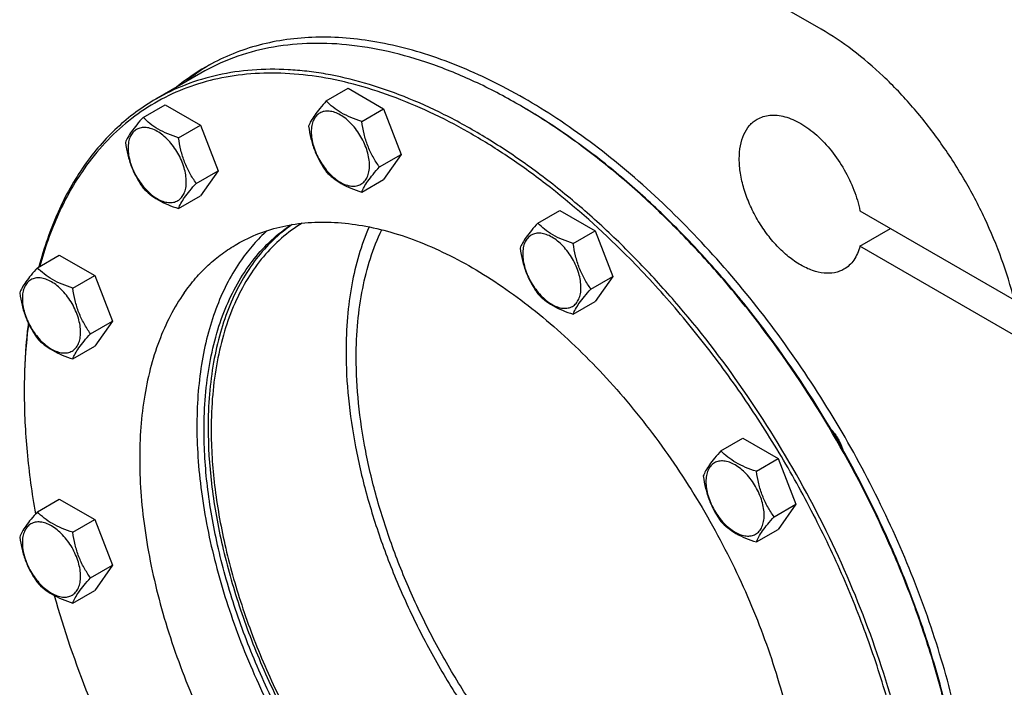
# Model space of a CAD drawing. Units: millimetres. Extents: x 0 to 7368, y -5 to 5211.
# Drawn here: x 5550 to 5891, y 1899 to 2130 of the extents above; entities that cross this region are included whole.
import ezdxf

# ---------------------------------------------------------------- set-up
doc = ezdxf.new("R2010")
doc.units = ezdxf.units.MM
doc.header["$LTSCALE"] = 405.263158
doc.layers.get('0').update_dxf_attribs({"linetype": 'CONTINUOUS'})

msp = doc.modelspace()

# ---------------------------------------------------------------- linework, layer by layer
at = {"color": 7, "linetype": 'Continuous'}
for p, q in [((5827.361, 2126.675), (5688.414, 2206.894)), ((5612.709, 2111.44), (5597.153, 2102.459)), ((5656.134, 2101.797), (5663.719, 2106.176)), ((5663.719, 2106.176), (5675.967, 2099.105)), ((5592.736, 2096.133), (5600.321, 2100.513)), ((5600.321, 2100.513), (5612.569, 2093.442)), ((5723.446, 2100.118), (5723.419, 2100.133)), ((5668.381, 2094.726), (5675.967, 2099.105)), ((5675.967, 2099.105), (5682.09, 2083.322)), ((5604.984, 2089.063), (5612.569, 2093.442)), ((5612.569, 2093.442), (5618.693, 2077.659)), ((5674.505, 2078.943), (5682.09, 2083.322)), ((5682.09, 2083.322), (5675.967, 2074.61)), ((5611.107, 2073.28), (5618.693, 2077.659)), ((5618.693, 2077.659), (5612.569, 2068.947)), ((5668.381, 2070.231), (5675.967, 2074.61)), ((5604.984, 2064.567), (5612.569, 2068.947)), ((5729.339, 2059.533), (5736.925, 2063.912)), ((5736.925, 2063.912), (5749.172, 2056.841)), ((5840.83, 2063.785), (5894.234, 2032.953)), ((5741.587, 2052.462), (5749.172, 2056.841)), ((5749.172, 2056.841), (5755.296, 2041.058)), ((5840.83, 2051.537), (5851.437, 2057.661)), ((5556.133, 2044.06), (5563.719, 2048.439)), ((5563.719, 2048.439), (5575.966, 2041.368)), ((5896.981, 2019.119), (5840.83, 2051.537)), ((5568.381, 2036.989), (5575.966, 2041.368)), ((5575.966, 2041.368), (5582.09, 2025.585)), ((5747.711, 2036.679), (5755.296, 2041.058)), ((5755.296, 2041.058), (5749.172, 2032.346)), ((5741.587, 2027.967), (5749.172, 2032.346)), ((5574.505, 2021.206), (5582.09, 2025.585)), ((5582.09, 2025.585), (5575.966, 2016.873)), ((5568.381, 2012.494), (5575.966, 2016.873)), ((5792.737, 1980.666), (5800.322, 1985.045)), ((5800.322, 1985.045), (5812.57, 1977.974)), ((5804.984, 1973.595), (5812.57, 1977.974)), ((5812.57, 1977.974), (5818.694, 1962.191)), ((5556.133, 1959.529), (5563.719, 1963.909)), ((5563.719, 1963.909), (5575.966, 1956.838)), ((5811.108, 1957.812), (5818.694, 1962.191)), ((5818.694, 1962.191), (5812.57, 1953.479)), ((5568.381, 1952.458), (5575.966, 1956.838)), ((5575.966, 1956.838), (5582.09, 1941.055)), ((5804.984, 1949.1), (5812.57, 1953.479)), ((5574.505, 1936.675), (5582.09, 1941.055)), ((5582.09, 1941.055), (5575.966, 1932.343)), ((5568.381, 1927.963), (5575.966, 1932.343))]:
    msp.add_line(p, q, dxfattribs=at)
for centre, radius, start, end in [((5651.391, 2049.358), 74.105, 120.00648, 129.41664), ((5654.289, 2050.893), 74.225, 121.27555, 129.41048), ((5618.646, 1920.3), 208.128, 59.77441, 59.99917), ((5757.36, 2000.93), 205.772, 179.77275, 180.00053)]:
    msp.add_arc(centre, radius, start, end, dxfattribs=at)
for points, knots in [([(5876.858, 2155.252), (5880.646, 2153.065), (5888.164, 2148.003), (5898.765, 2138.927), (5908.849, 2128.312), (5918.177, 2116.406), (5926.53, 2103.492), (5933.711, 2089.871), (5939.551, 2075.869), (5942.519, 2066.301), (5943.731, 2061.53)], [0, 0, 0, 0, 0.1113065, 0.229965, 0.3545636, 0.4833518, 0.614361, 0.7455129, 0.8747225, 1, 1, 1, 1]), ([(5894.234, 2032.953), (5893.022, 2037.724), (5890.054, 2047.292), (5884.214, 2061.294), (5877.033, 2074.914), (5868.68, 2087.829), (5859.352, 2099.734), (5849.268, 2110.35), (5838.666, 2119.426), (5831.149, 2124.488), (5827.361, 2126.675)], [0, 0, 0, 0, 0.1252775, 0.2544871, 0.385639, 0.5166482, 0.6454364, 0.770035, 0.8886935, 1, 1, 1, 1]), ([(5881.102, 1831.918), (5881.102, 1841.087), (5879.859, 1860.018), (5874.748, 1888.762), (5866.439, 1918.215), (5855.108, 1947.748), (5840.998, 1976.734), (5824.409, 2004.555), (5805.696, 2030.618), (5785.256, 2054.367), (5763.523, 2075.297), (5740.955, 2092.965), (5718.024, 2106.994), (5698.603, 2115.578), (5683.349, 2120.231), (5669.005, 2123.295), (5654.841, 2124.334), (5641.292, 2123.063), (5631.751, 2121.028), (5622.714, 2117.904), (5617.046, 2115.099), (5614.331, 2113.531)], [0, 0, 0, 0, 0.0623807, 0.128716, 0.1983052, 0.2702782, 0.3436517, 0.4173796, 0.4904003, 0.5616833, 0.6302772, 0.6953617, 0.7563066, 0.8127415, 0.8392659, 0.8646879, 0.9124609, 0.9351047, 0.9571092, 0.9786688, 1, 1, 1, 1]), ([(5722.713, 2100.543), (5717.75, 2103.408), (5707.845, 2108.594), (5692.735, 2114.778), (5677.895, 2119.105), (5663.464, 2121.526), (5649.577, 2122.009), (5636.367, 2120.536), (5623.975, 2117.109), (5616.317, 2113.523), (5612.709, 2111.44)], [0, 0, 0, 0, 0.1486054, 0.2894997, 0.4227227, 0.5486426, 0.6680007, 0.7819385, 0.8919874, 1, 1, 1, 1]), ([(5757.982, 2050.392), (5749.79, 2058.46), (5737.025, 2069.719), (5718.995, 2082.729), (5705.599, 2091.048), (5692.206, 2098.027), (5678.912, 2103.613), (5665.815, 2107.764), (5653.01, 2110.445), (5640.59, 2111.633), (5628.648, 2111.311), (5617.275, 2109.476), (5606.564, 2106.134), (5596.604, 2101.307), (5587.481, 2095.034), (5579.272, 2087.372), (5574.531, 2081.483), (5572.335, 2078.359)], [0, 0, 0, 0, 0.1609369, 0.2374708, 0.3110307, 0.3814512, 0.4486448, 0.5126144, 0.5734679, 0.631431, 0.6868578, 0.7402338, 0.7921664, 0.8433591, 0.894568, 0.9465483, 1, 1, 1, 1]), ([(5841.875, 1744.338), (5844.257, 1747.726), (5848.651, 1755.016), (5853.941, 1766.978), (5858.035, 1780.099), (5860.904, 1794.272), (5862.529, 1809.384), (5862.9, 1825.315), (5862.016, 1841.938), (5859.885, 1859.122), (5856.525, 1876.73), (5850.372, 1900.851), (5839.76, 1931.114), (5822.978, 1966.409), (5802.535, 1999.981), (5782.816, 2025.86), (5765.742, 2044.772), (5752.568, 2057.771), (5739.028, 2069.597), (5725.23, 2080.154), (5711.283, 2089.358), (5697.299, 2097.134), (5683.387, 2103.421), (5669.658, 2108.165), (5658.313, 2110.833), (5649.451, 2112.128), (5640.958, 2112.858), (5630.62, 2112.787), (5618.674, 2111.059), (5607.436, 2107.697), (5600.459, 2104.367), (5597.153, 2102.459)], [0, 0, 0, 0, 0.023862, 0.0488697, 0.0751811, 0.102893, 0.1320461, 0.1626324, 0.1946016, 0.2278676, 0.2623145, 0.2978016, 0.3712078, 0.4466587, 0.5225554, 0.5972693, 0.6337068, 0.6692806, 0.7038282, 0.7372066, 0.7692976, 0.8000121, 0.8292964, 0.8571382, 0.8835737, 0.8962956, 0.9087053, 0.9326631, 0.9556734, 0.9780115, 1, 1, 1, 1]), ([(5597.153, 2102.459), (5594.751, 2101.072), (5590.081, 2098.009), (5583.596, 2092.621), (5577.648, 2086.457), (5574.104, 2081.91), (5572.43, 2079.529)], [0, 0, 0, 0, 0.2449322, 0.4919421, 0.7430211, 1, 1, 1, 1]), ([(5656.134, 2101.797), (5655.382, 2100.96), (5653.993, 2099.368), (5652.194, 2097.064), (5650.871, 2095.006), (5650.244, 2093.687), (5650.01, 2093.085)], [0, 0, 0, 0, 0.315401, 0.592108, 0.8188793, 1, 1, 1, 1]), ([(5668.381, 2094.726), (5667.124, 2095.127), (5664.706, 2095.983), (5661.352, 2097.588), (5658.486, 2099.529), (5656.865, 2101.032), (5656.134, 2101.797)], [0, 0, 0, 0, 0.276819, 0.5376908, 0.7779911, 1, 1, 1, 1]), ([(5878.273, 1831.92), (5878.273, 1837.91), (5877.741, 1850.165), (5875.484, 1868.797), (5871.772, 1887.93), (5866.64, 1907.381), (5860.138, 1926.965), (5849.67, 1953.136), (5833.611, 1984.944), (5814.095, 2014.755), (5796.663, 2036.906), (5782.954, 2052.329), (5768.676, 2066.499), (5753.962, 2079.28), (5738.955, 2090.551), (5728.608, 2097.139), (5723.42, 2100.135)], [0, 0, 0, 0, 0.0558447, 0.1141921, 0.1748025, 0.2373795, 0.3015818, 0.3670326, 0.5, 0.6329675, 0.6984182, 0.7626205, 0.8251975, 0.8858079, 0.9441553, 1, 1, 1, 1]), ([(5878.272, 1831.918), (5878.248, 1837.913), (5877.673, 1850.171), (5875.365, 1868.8), (5871.612, 1887.92), (5866.452, 1907.351), (5859.932, 1926.909), (5849.456, 1953.042), (5833.409, 1984.804), (5813.928, 2014.585), (5796.537, 2036.726), (5782.86, 2052.154), (5768.614, 2066.341), (5753.932, 2079.154), (5738.954, 2090.47), (5728.626, 2097.099), (5723.446, 2100.118)], [0, 0, 0, 0, 0.0559152, 0.1143081, 0.1749397, 0.2375159, 0.3016985, 0.3671148, 0.4999889, 0.6328646, 0.6982828, 0.7624679, 0.8250474, 0.8856829, 0.9440801, 1, 1, 1, 1]), ([(5592.736, 2096.133), (5591.984, 2095.297), (5590.596, 2093.705), (5588.796, 2091.4), (5587.473, 2089.342), (5586.846, 2088.024), (5586.612, 2087.421)], [0, 0, 0, 0, 0.315401, 0.592108, 0.8188793, 1, 1, 1, 1]), ([(5604.984, 2089.063), (5603.727, 2089.463), (5601.308, 2090.319), (5597.954, 2091.924), (5595.089, 2093.865), (5593.467, 2095.369), (5592.736, 2096.133)], [0, 0, 0, 0, 0.276819, 0.5376908, 0.7779911, 1, 1, 1, 1]), ([(5671.08, 2079.473), (5671.08, 2080.269), (5670.935, 2081.927), (5670.353, 2084.427), (5669.421, 2086.96), (5668.174, 2089.43), (5666.659, 2091.745), (5664.931, 2093.818), (5663.056, 2095.572), (5661.101, 2096.943), (5659.135, 2097.878), (5657.223, 2098.34), (5655.428, 2098.294), (5653.831, 2097.715), (5652.53, 2096.621), (5651.593, 2095.089), (5651.037, 2093.203), (5650.928, 2091.83), (5650.928, 2091.108)], [0, 0, 0, 0, 0.0665867, 0.138433, 0.214058, 0.2916513, 0.3692445, 0.4448693, 0.5167151, 0.5833013, 0.6436803, 0.6976944, 0.746277, 0.7916498, 0.8370228, 0.8856058, 0.9396204, 1, 1, 1, 1]), ([(5805.29, 2095.5), (5805.95, 2095.881), (5807.386, 2096.502), (5809.745, 2096.944), (5812.276, 2096.903), (5814.934, 2096.386), (5817.674, 2095.409), (5820.454, 2093.989), (5823.228, 2092.153), (5826.933, 2089.129), (5831.229, 2084.511), (5835.56, 2078.101), (5838.887, 2071.129), (5840.347, 2066.222), (5840.83, 2063.785)], [0, 0, 0, 0, 0.0428992, 0.0872238, 0.1341791, 0.1846191, 0.2390209, 0.2975215, 0.3599767, 0.42602, 0.566463, 0.7133492, 0.8600597, 1, 1, 1, 1]), ([(5607.683, 2073.809), (5607.683, 2074.606), (5607.537, 2076.263), (5606.955, 2078.764), (5606.024, 2081.297), (5604.777, 2083.767), (5603.261, 2086.081), (5601.534, 2088.155), (5599.658, 2089.909), (5597.703, 2091.279), (5595.737, 2092.215), (5593.825, 2092.676), (5592.031, 2092.631), (5590.433, 2092.051), (5589.132, 2090.957), (5588.196, 2089.426), (5587.639, 2087.54), (5587.53, 2086.166), (5587.53, 2085.444)], [0, 0, 0, 0, 0.0665867, 0.138433, 0.214058, 0.2916513, 0.3692445, 0.4448693, 0.5167151, 0.5833013, 0.6436803, 0.6976944, 0.746277, 0.7916498, 0.8370228, 0.8856058, 0.9396204, 1, 1, 1, 1]), ([(5650.01, 2093.085), (5650.22, 2091.64), (5650.747, 2088.778), (5652.018, 2084.638), (5653.833, 2080.792), (5655.34, 2078.431), (5656.134, 2077.302)], [0, 0, 0, 0, 0.2562208, 0.5096514, 0.7578209, 1, 1, 1, 1]), ([(5674.505, 2078.943), (5673.711, 2080.072), (5672.205, 2082.433), (5670.389, 2086.279), (5669.118, 2090.42), (5668.591, 2093.281), (5668.381, 2094.726)], [0, 0, 0, 0, 0.2421791, 0.4903486, 0.7437792, 1, 1, 1, 1]), ([(5835.29, 2043.539), (5834.798, 2043.255), (5833.754, 2042.766), (5831.46, 2042.131), (5828.249, 2042.045), (5824.225, 2043.019), (5820.086, 2044.988), (5815.97, 2047.873), (5812.022, 2051.566), (5808.386, 2055.931), (5805.195, 2060.804), (5802.57, 2066.004), (5800.608, 2071.336), (5799.384, 2076.602), (5798.943, 2081.608), (5799.307, 2086.178), (5800.476, 2090.149), (5802.156, 2092.888), (5803.853, 2094.556), (5804.798, 2095.216), (5805.29, 2095.5)], [0, 0, 0, 0, 0.0225457, 0.0455164, 0.0940838, 0.1480811, 0.2084414, 0.2750068, 0.3468301, 0.4224312, 0.4999999, 0.5775687, 0.6531697, 0.7249931, 0.7915586, 0.8519188, 0.9059162, 0.9544836, 0.9774543, 1, 1, 1, 1]), ([(5650.928, 2091.108), (5650.928, 2090.311), (5651.074, 2088.654), (5651.655, 2086.153), (5652.587, 2083.62), (5653.834, 2081.15), (5655.349, 2078.835), (5657.077, 2076.762), (5658.952, 2075.008), (5660.907, 2073.638), (5662.873, 2072.702), (5664.785, 2072.241), (5666.58, 2072.286), (5668.178, 2072.866), (5669.478, 2073.959), (5670.415, 2075.491), (5670.971, 2077.377), (5671.08, 2078.75), (5671.08, 2079.473)], [0, 0, 0, 0, 0.0665867, 0.138433, 0.214058, 0.2916513, 0.3692445, 0.4448693, 0.5167151, 0.5833013, 0.6436803, 0.6976944, 0.746277, 0.7916498, 0.8370228, 0.8856058, 0.9396204, 1, 1, 1, 1]), ([(5586.612, 2087.421), (5586.822, 2085.976), (5587.349, 2083.115), (5588.62, 2078.974), (5590.436, 2075.128), (5591.942, 2072.768), (5592.736, 2071.638)], [0, 0, 0, 0, 0.2562208, 0.5096514, 0.7578209, 1, 1, 1, 1]), ([(5611.107, 2073.28), (5610.314, 2074.409), (5608.807, 2076.769), (5606.992, 2080.615), (5605.72, 2084.756), (5605.193, 2087.617), (5604.984, 2089.063)], [0, 0, 0, 0, 0.2421791, 0.4903486, 0.7437792, 1, 1, 1, 1]), ([(5587.53, 2085.444), (5587.53, 2084.648), (5587.676, 2082.99), (5588.258, 2080.49), (5589.189, 2077.957), (5590.436, 2075.487), (5591.952, 2073.172), (5593.679, 2071.099), (5595.555, 2069.345), (5597.509, 2067.974), (5599.475, 2067.039), (5601.387, 2066.577), (5603.182, 2066.623), (5604.78, 2067.202), (5606.08, 2068.296), (5607.017, 2069.828), (5607.574, 2071.714), (5607.683, 2073.087), (5607.683, 2073.809)], [0, 0, 0, 0, 0.0665867, 0.138433, 0.214058, 0.2916513, 0.3692445, 0.4448693, 0.5167151, 0.5833013, 0.6436803, 0.6976944, 0.746277, 0.7916498, 0.8370228, 0.8856058, 0.9396204, 1, 1, 1, 1]), ([(5572.43, 2079.529), (5568.859, 2074.447), (5562.55, 2063.1), (5558.367, 2050.841), (5556.678, 2044.378)], [0, 0, 0, 0, 0.4818134, 1, 1, 1, 1]), ([(5668.381, 2070.231), (5668.615, 2070.833), (5669.242, 2072.152), (5670.565, 2074.21), (5672.365, 2076.514), (5673.753, 2078.106), (5674.505, 2078.943)], [0, 0, 0, 0, 0.1811207, 0.407892, 0.684599, 1, 1, 1, 1]), ([(5572.335, 2078.359), (5568.888, 2073.454), (5562.773, 2062.539), (5558.651, 2050.754), (5556.968, 2044.546)], [0, 0, 0, 0, 0.4824071, 1, 1, 1, 1]), ([(5656.134, 2077.302), (5656.865, 2076.537), (5658.486, 2075.034), (5661.352, 2073.093), (5664.706, 2071.487), (5667.124, 2070.631), (5668.381, 2070.231)], [0, 0, 0, 0, 0.2220089, 0.4623092, 0.723181, 1, 1, 1, 1]), ([(5604.984, 2064.567), (5605.217, 2065.17), (5605.844, 2066.488), (5607.168, 2068.546), (5608.967, 2070.851), (5610.356, 2072.443), (5611.107, 2073.28)], [0, 0, 0, 0, 0.1811207, 0.407892, 0.684599, 1, 1, 1, 1]), ([(5592.736, 2071.638), (5593.467, 2070.874), (5595.089, 2069.37), (5597.954, 2067.429), (5601.308, 2065.824), (5603.727, 2064.968), (5604.984, 2064.567)], [0, 0, 0, 0, 0.2220089, 0.4623092, 0.723181, 1, 1, 1, 1]), ([(5613.814, 1987.866), (5613.814, 1991.827), (5614.12, 1999.558), (5615.572, 2010.776), (5617.998, 2021.234), (5621.379, 2030.841), (5625.692, 2039.513), (5630.906, 2047.17), (5636.977, 2053.735), (5641.594, 2057.365), (5644.003, 2058.958)], [0, 0, 0, 0, 0.1478152, 0.2883156, 0.4215184, 0.5477218, 0.6675427, 0.7819423, 0.892226, 1, 1, 1, 1]), ([(5644.29, 2059.008), (5641.964, 2057.382), (5637.51, 2053.707), (5631.666, 2047.133), (5626.649, 2039.518), (5622.501, 2030.935), (5619.25, 2021.458), (5616.919, 2011.169), (5615.522, 2000.153), (5615.228, 1992.567), (5615.228, 1988.683)], [0, 0, 0, 0, 0.1077245, 0.2181341, 0.332735, 0.4527435, 0.5790507, 0.7122252, 0.8525386, 1, 1, 1, 1]), ([(5647.736, 2059.474), (5645.238, 2057.944), (5640.441, 2054.42), (5634.117, 2047.939), (5628.682, 2040.306), (5624.183, 2031.603), (5620.655, 2021.914), (5618.123, 2011.33), (5616.607, 1999.949), (5616.289, 1992.096), (5616.289, 1988.07)], [0, 0, 0, 0, 0.1078896, 0.2180278, 0.3321603, 0.4517194, 0.5777671, 0.7109895, 0.8517239, 1, 1, 1, 1]), ([(5625.196, 2052.254), (5627.637, 2053.664), (5632.791, 2056.123), (5641.092, 2058.607), (5649.916, 2059.883), (5659.185, 2059.947), (5668.822, 2058.804), (5678.75, 2056.469), (5688.891, 2052.965), (5699.167, 2048.321), (5709.497, 2042.577), (5719.798, 2035.779), (5729.99, 2027.981), (5739.991, 2019.246), (5749.722, 2009.645), (5762.333, 1995.676), (5776.898, 1976.56), (5791.998, 1951.763), (5804.395, 1925.691), (5813.693, 1899.173), (5818.699, 1877.03), (5820.834, 1859.824), (5821.486, 1847.545), (5821.212, 1835.778), (5820.012, 1824.616), (5817.893, 1814.147), (5814.869, 1804.455), (5810.962, 1795.62), (5807.716, 1790.236), (5805.957, 1787.733)], [0, 0, 0, 0, 0.0219895, 0.0443285, 0.0673399, 0.0912987, 0.1164203, 0.142857, 0.1707, 0.1999856, 0.2307015, 0.2627939, 0.2961738, 0.3307228, 0.3662982, 0.4027374, 0.4774546, 0.5533546, 0.6288089, 0.7022183, 0.7721225, 0.8053899, 0.8373605, 0.8679481, 0.8971026, 0.9248157, 0.9511283, 0.9761371, 1, 1, 1, 1]), ([(5729.339, 2059.533), (5728.587, 2058.696), (5727.199, 2057.104), (5725.4, 2054.799), (5724.076, 2052.741), (5723.449, 2051.423), (5723.216, 2050.821)], [0, 0, 0, 0, 0.315401, 0.592108, 0.8188793, 1, 1, 1, 1]), ([(5741.587, 2052.462), (5740.33, 2052.862), (5737.911, 2053.718), (5734.557, 2055.324), (5731.692, 2057.264), (5730.07, 2058.768), (5729.339, 2059.533)], [0, 0, 0, 0, 0.276819, 0.5376908, 0.7779911, 1, 1, 1, 1]), ([(5635.702, 2056.923), (5634.04, 2055.426), (5630.853, 2052.194), (5628.051, 2048.623), (5626.734, 2046.748)], [0, 0, 0, 0, 0.4939206, 1, 1, 1, 1]), ([(5670.939, 2058.211), (5668.169, 2051.823), (5665.191, 2041.375), (5663.27, 2026.768), (5662.958, 2018.996), (5662.958, 2015.014)], [0, 0, 0, 0, 0.4727945, 0.7296008, 1, 1, 1, 1]), ([(5666.493, 2012.973), (5666.493, 2017.09), (5666.837, 2025.111), (5668.956, 2040.109), (5672.253, 2050.781), (5675.319, 2057.215)], [0, 0, 0, 0, 0.2719305, 0.5292025, 1, 1, 1, 1]), ([(5744.286, 2037.209), (5744.286, 2038.005), (5744.14, 2039.663), (5743.558, 2042.163), (5742.627, 2044.696), (5741.38, 2047.166), (5739.864, 2049.481), (5738.137, 2051.554), (5736.261, 2053.308), (5734.306, 2054.679), (5732.341, 2055.614), (5730.428, 2056.076), (5728.634, 2056.03), (5727.036, 2055.451), (5725.736, 2054.357), (5724.799, 2052.825), (5724.242, 2050.939), (5724.133, 2049.566), (5724.133, 2048.843)], [0, 0, 0, 0, 0.0665867, 0.138433, 0.214058, 0.2916513, 0.3692445, 0.4448693, 0.5167151, 0.5833013, 0.6436803, 0.6976944, 0.746277, 0.7916498, 0.8370228, 0.8856058, 0.9396204, 1, 1, 1, 1]), ([(5606.935, 2035.317), (5608.171, 2037.076), (5610.788, 2040.435), (5615.182, 2044.988), (5619.972, 2048.968), (5623.422, 2051.23), (5625.196, 2052.254)], [0, 0, 0, 0, 0.2569778, 0.5080571, 0.7550674, 1, 1, 1, 1]), ([(5747.711, 2036.679), (5746.917, 2037.808), (5745.41, 2040.169), (5743.595, 2044.014), (5742.323, 2048.155), (5741.797, 2051.017), (5741.587, 2052.462)], [0, 0, 0, 0, 0.2421791, 0.4903486, 0.7437792, 1, 1, 1, 1]), ([(5723.216, 2050.821), (5723.425, 2049.376), (5723.952, 2046.514), (5725.224, 2042.373), (5727.039, 2038.528), (5728.546, 2036.167), (5729.339, 2035.038)], [0, 0, 0, 0, 0.2562208, 0.5096514, 0.7578209, 1, 1, 1, 1]), ([(5724.133, 2048.843), (5724.133, 2048.047), (5724.279, 2046.389), (5724.861, 2043.889), (5725.792, 2041.356), (5727.039, 2038.886), (5728.555, 2036.571), (5730.282, 2034.498), (5732.158, 2032.744), (5734.112, 2031.373), (5736.078, 2030.438), (5737.99, 2029.976), (5739.785, 2030.022), (5741.383, 2030.601), (5742.683, 2031.695), (5743.62, 2033.227), (5744.177, 2035.113), (5744.286, 2036.486), (5744.286, 2037.209)], [0, 0, 0, 0, 0.0665867, 0.138433, 0.214058, 0.2916513, 0.3692445, 0.4448693, 0.5167151, 0.5833013, 0.6436803, 0.6976944, 0.746277, 0.7916498, 0.8370228, 0.8856058, 0.9396204, 1, 1, 1, 1]), ([(5852.475, 1886.726), (5850.53, 1894.212), (5846.026, 1909.231), (5837.651, 1931.449), (5827.658, 1953.421), (5816.172, 1974.877), (5803.334, 1995.552), (5789.301, 2015.192), (5774.248, 2033.554), (5763.493, 2044.965), (5757.982, 2050.392)], [0, 0, 0, 0, 0.1214057, 0.2458656, 0.3724063, 0.5000006, 0.6275948, 0.7541353, 0.8785948, 1, 1, 1, 1]), ([(5840.83, 2051.537), (5840.603, 2050.655), (5840.041, 2048.981), (5838.807, 2046.727), (5837.23, 2044.872), (5835.958, 2043.924), (5835.29, 2043.539)], [0, 0, 0, 0, 0.2736731, 0.5281198, 0.7680113, 1, 1, 1, 1]), ([(5626.734, 2046.748), (5625.05, 2044.353), (5621.934, 2039.219), (5618.138, 2030.817), (5615.151, 2021.622), (5612.99, 2011.705), (5611.67, 2001.138), (5611.199, 1989.998), (5611.577, 1978.365), (5613.241, 1962.042), (5617.485, 1940.963), (5625.652, 1915.57), (5636.741, 1890.391), (5650.431, 1866.16), (5666.324, 1843.577), (5683.956, 1823.302), (5699.929, 1808.584), (5713.159, 1798.527), (5723.025, 1792.021), (5732.919, 1786.481), (5745.729, 1780.585), (5758.639, 1776.525), (5771.33, 1774.706), (5780.298, 1774.478), (5788.874, 1775.36), (5794.356, 1776.704), (5796.987, 1777.559)], [0, 0, 0, 0, 0.023536, 0.0481478, 0.073982, 0.1011317, 0.129641, 0.1595106, 0.190703, 0.223149, 0.2913599, 0.363151, 0.4372442, 0.5122153, 0.5865874, 0.6589195, 0.7278982, 0.7607959, 0.7924739, 0.8228518, 0.8518795, 0.9058054, 0.9308669, 0.9547905, 0.9777569, 1, 1, 1, 1]), ([(5556.133, 2044.06), (5555.382, 2043.223), (5553.993, 2041.631), (5552.194, 2039.327), (5550.871, 2037.269), (5550.243, 2035.95), (5550.01, 2035.348)], [0, 0, 0, 0, 0.315401, 0.592108, 0.8188793, 1, 1, 1, 1]), ([(5568.381, 2036.989), (5567.124, 2037.39), (5564.705, 2038.246), (5561.351, 2039.851), (5558.486, 2041.792), (5556.865, 2043.295), (5556.133, 2044.06)], [0, 0, 0, 0, 0.276819, 0.5376908, 0.7779911, 1, 1, 1, 1]), ([(5571.08, 2021.736), (5571.08, 2022.532), (5570.934, 2024.19), (5570.353, 2026.69), (5569.421, 2029.223), (5568.174, 2031.693), (5566.658, 2034.008), (5564.931, 2036.081), (5563.056, 2037.835), (5561.101, 2039.206), (5559.135, 2040.141), (5557.223, 2040.603), (5555.428, 2040.557), (5553.83, 2039.978), (5552.53, 2038.884), (5551.593, 2037.352), (5551.037, 2035.466), (5550.927, 2034.093), (5550.927, 2033.371)], [0, 0, 0, 0, 0.0665867, 0.138433, 0.214058, 0.2916513, 0.3692445, 0.4448693, 0.5167151, 0.5833013, 0.6436803, 0.6976944, 0.746277, 0.7916498, 0.8370228, 0.8856058, 0.9396204, 1, 1, 1, 1]), ([(5550.01, 2035.348), (5550.22, 2033.903), (5550.746, 2031.042), (5552.018, 2026.901), (5553.833, 2023.055), (5555.34, 2020.694), (5556.133, 2019.565)], [0, 0, 0, 0, 0.2562208, 0.5096514, 0.7578209, 1, 1, 1, 1]), ([(5574.505, 2021.206), (5573.711, 2022.335), (5572.204, 2024.696), (5570.389, 2028.542), (5569.118, 2032.683), (5568.591, 2035.544), (5568.381, 2036.989)], [0, 0, 0, 0, 0.2421791, 0.4903486, 0.7437792, 1, 1, 1, 1]), ([(5606.935, 2035.317), (5605.175, 2032.814), (5601.93, 2027.43), (5598.022, 2018.594), (5594.999, 2008.903), (5592.88, 1998.434), (5591.679, 1987.272), (5591.405, 1975.505), (5592.058, 1963.225), (5594.192, 1946.02), (5599.198, 1923.877), (5608.496, 1897.359), (5620.893, 1871.287), (5635.993, 1846.49), (5650.558, 1827.374), (5663.17, 1813.405), (5672.9, 1803.804), (5682.901, 1795.069), (5693.093, 1787.271), (5703.395, 1780.473), (5713.724, 1774.729), (5724, 1770.085), (5734.141, 1766.581), (5744.07, 1764.246), (5753.706, 1763.103), (5762.975, 1763.167), (5771.799, 1764.443), (5780.1, 1766.927), (5785.254, 1769.386), (5787.695, 1770.796)], [0, 0, 0, 0, 0.0238629, 0.0488717, 0.0751843, 0.1028974, 0.1320519, 0.1626395, 0.1946101, 0.2278775, 0.2977817, 0.3711911, 0.4466454, 0.5225454, 0.5972626, 0.6337018, 0.6692772, 0.7038262, 0.7372061, 0.7692985, 0.8000144, 0.8293, 0.857143, 0.8835797, 0.9087013, 0.9326601, 0.9556715, 0.9780105, 1, 1, 1, 1]), ([(5729.339, 2035.038), (5730.07, 2034.273), (5731.692, 2032.769), (5734.557, 2030.829), (5737.911, 2029.223), (5740.33, 2028.367), (5741.587, 2027.967)], [0, 0, 0, 0, 0.2220089, 0.4623092, 0.723181, 1, 1, 1, 1]), ([(5741.587, 2027.967), (5741.82, 2028.569), (5742.448, 2029.887), (5743.771, 2031.946), (5745.57, 2034.25), (5746.959, 2035.842), (5747.711, 2036.679)], [0, 0, 0, 0, 0.1811207, 0.407892, 0.684599, 1, 1, 1, 1]), ([(5550.927, 2033.371), (5550.927, 2032.574), (5551.073, 2030.917), (5551.655, 2028.416), (5552.587, 2025.883), (5553.834, 2023.413), (5555.349, 2021.099), (5557.077, 2019.025), (5558.952, 2017.271), (5560.907, 2015.901), (5562.873, 2014.965), (5564.785, 2014.504), (5566.58, 2014.549), (5568.177, 2015.129), (5569.478, 2016.223), (5570.415, 2017.754), (5570.971, 2019.64), (5571.08, 2021.014), (5571.08, 2021.736)], [0, 0, 0, 0, 0.0665867, 0.138433, 0.214058, 0.2916513, 0.3692445, 0.4448693, 0.5167151, 0.5833013, 0.6436803, 0.6976944, 0.746277, 0.7916498, 0.8370228, 0.8856058, 0.9396204, 1, 1, 1, 1]), ([(5552.98, 2024.912), (5552.746, 2023.043), (5551.915, 2015.348), (5551.589, 2007.6), (5551.589, 2001.745)], [0, 0, 0, 0, 0.2433852, 1, 1, 1, 1]), ([(5553.068, 2024.731), (5552.828, 2022.877), (5551.97, 2015.244), (5551.613, 2007.557), (5551.59, 2001.746)], [0, 0, 0, 0, 0.2433677, 1, 1, 1, 1]), ([(5568.381, 2012.494), (5568.615, 2013.096), (5569.242, 2014.415), (5570.565, 2016.473), (5572.364, 2018.777), (5573.753, 2020.369), (5574.505, 2021.206)], [0, 0, 0, 0, 0.1811207, 0.407892, 0.684599, 1, 1, 1, 1]), ([(5556.133, 2019.565), (5556.865, 2018.8), (5558.486, 2017.297), (5561.351, 2015.356), (5564.705, 2013.751), (5567.124, 2012.895), (5568.381, 2012.494)], [0, 0, 0, 0, 0.2220089, 0.4623092, 0.723181, 1, 1, 1, 1]), ([(5662.958, 2015.014), (5662.958, 2009.632), (5663.557, 1998.571), (5666.061, 1981.753), (5670.158, 1964.479), (5675.788, 1947.006), (5682.867, 1929.588), (5691.292, 1912.48), (5700.939, 1895.936), (5711.666, 1880.197), (5723.315, 1865.496), (5735.715, 1852.048), (5748.685, 1840.051), (5762.034, 1829.681), (5775.579, 1821.086), (5792.995, 1812.477), (5806.736, 1808.465), (5815.726, 1807.431)], [0, 0, 0, 0, 0.0585884, 0.1203512, 0.1848679, 0.2516159, 0.3199968, 0.3893604, 0.4590265, 0.5283059, 0.5965209, 0.6630263, 0.727232, 0.7886261, 0.8468028, 0.9014928, 1, 1, 1, 1]), ([(5817.054, 1811.723), (5808.327, 1812.413), (5794.9, 1815.928), (5777.851, 1823.917), (5764.545, 1832.044), (5751.404, 1841.958), (5738.611, 1853.514), (5726.361, 1866.538), (5714.835, 1880.833), (5704.209, 1896.185), (5694.643, 1912.36), (5686.281, 1929.115), (5679.249, 1946.197), (5673.654, 1963.348), (5669.58, 1980.309), (5667.09, 1996.826), (5666.493, 2007.689), (5666.493, 2012.973)], [0, 0, 0, 0, 0.0974512, 0.1516816, 0.2094899, 0.2706262, 0.3346917, 0.4011729, 0.4694699, 0.5389231, 0.6088362, 0.6784987, 0.7472078, 0.8142906, 0.8791272, 0.9411757, 1, 1, 1, 1]), ([(5551.589, 2000.928), (5551.589, 1994.045), (5552.292, 1979.926), (5554.222, 1965.927), (5555.487, 1958.808)], [0, 0, 0, 0, 0.4876856, 1, 1, 1, 1]), ([(5802.892, 1783.725), (5800.896, 1782.73), (5796.743, 1780.976), (5790.173, 1779.114), (5783.268, 1778.015), (5773.492, 1777.564), (5760.543, 1779.038), (5744.661, 1783.793), (5728.441, 1791.435), (5712.205, 1801.798), (5696.273, 1814.664), (5680.968, 1829.77), (5666.603, 1846.805), (5653.473, 1865.417), (5641.851, 1885.22), (5631.976, 1905.805), (5624.054, 1926.746), (5618.249, 1947.611), (5614.68, 1967.967), (5613.814, 1981.372), (5613.814, 1987.866)], [0, 0, 0, 0, 0.0213083, 0.0429412, 0.0650989, 0.0879576, 0.1362753, 0.1887541, 0.245705, 0.3070385, 0.3723525, 0.4410084, 0.5121946, 0.5849814, 0.6583687, 0.7313307, 0.8028598, 0.8720108, 0.9379483, 1, 1, 1, 1]), ([(5615.228, 1988.683), (5615.228, 1982.231), (5616.083, 1968.917), (5619.607, 1948.696), (5625.34, 1927.968), (5633.166, 1907.157), (5642.925, 1886.686), (5654.416, 1866.974), (5667.406, 1848.423), (5681.629, 1831.413), (5696.794, 1816.291), (5712.597, 1803.364), (5728.719, 1792.895), (5744.848, 1785.098), (5760.666, 1780.14), (5773.589, 1778.454), (5783.371, 1778.714), (5790.29, 1779.662), (5796.885, 1781.366), (5801.067, 1783.009), (5803.079, 1783.949)], [0, 0, 0, 0, 0.0619108, 0.1276784, 0.1966422, 0.267981, 0.3407657, 0.4140045, 0.4866866, 0.5578248, 0.6264985, 0.6919006, 0.7533899, 0.810552, 0.8632735, 0.9118259, 0.9347813, 0.9570124, 0.9786875, 1, 1, 1, 1]), ([(5616.289, 1988.07), (5616.289, 1981.579), (5617.163, 1968.177), (5620.76, 1947.828), (5626.609, 1926.974), (5634.587, 1906.055), (5644.527, 1885.51), (5656.218, 1865.771), (5669.415, 1847.254), (5683.839, 1830.349), (5699.189, 1815.411), (5715.146, 1802.753), (5731.38, 1792.64), (5747.568, 1785.285), (5763.385, 1780.856), (5776.242, 1779.691), (5785.912, 1780.401), (5792.73, 1781.697), (5799.201, 1783.761), (5803.273, 1785.649), (5805.226, 1786.711)], [0, 0, 0, 0, 0.062244, 0.1284137, 0.1978204, 0.2696087, 0.3428116, 0.4163993, 0.4893252, 0.5605718, 0.6291966, 0.6943828, 0.7554963, 0.8121525, 0.8642977, 0.9122993, 0.9350317, 0.9570975, 0.9786837, 1, 1, 1, 1]), ([(5830.839, 1988.094), (5831.774, 1987.082), (5833.408, 1984.832), (5834.541, 1982.292), (5834.949, 1980.976)], [0, 0, 0, 0, 0.4999837, 1, 1, 1, 1]), ([(5792.737, 1980.666), (5791.985, 1979.829), (5790.596, 1978.237), (5788.797, 1975.932), (5787.474, 1973.874), (5786.847, 1972.556), (5786.613, 1971.953)], [0, 0, 0, 0, 0.315401, 0.592108, 0.8188793, 1, 1, 1, 1]), ([(5804.984, 1973.595), (5803.727, 1973.995), (5801.309, 1974.851), (5797.955, 1976.456), (5795.09, 1978.397), (5793.468, 1979.901), (5792.737, 1980.666)], [0, 0, 0, 0, 0.276819, 0.5376908, 0.7779911, 1, 1, 1, 1]), ([(5807.684, 1958.341), (5807.684, 1959.138), (5807.538, 1960.795), (5806.956, 1963.296), (5806.024, 1965.829), (5804.777, 1968.299), (5803.262, 1970.614), (5801.534, 1972.687), (5799.659, 1974.441), (5797.704, 1975.811), (5795.738, 1976.747), (5793.826, 1977.208), (5792.031, 1977.163), (5790.434, 1976.583), (5789.133, 1975.49), (5788.196, 1973.958), (5787.64, 1972.072), (5787.531, 1970.699), (5787.531, 1969.976)], [0, 0, 0, 0, 0.0665867, 0.138433, 0.214058, 0.2916513, 0.3692445, 0.4448693, 0.5167151, 0.5833013, 0.6436803, 0.6976944, 0.746277, 0.7916498, 0.8370228, 0.8856058, 0.9396204, 1, 1, 1, 1]), ([(5811.108, 1957.812), (5810.315, 1958.941), (5808.808, 1961.302), (5806.993, 1965.147), (5805.721, 1969.288), (5805.194, 1972.15), (5804.984, 1973.595)], [0, 0, 0, 0, 0.2421791, 0.4903486, 0.7437792, 1, 1, 1, 1]), ([(5786.613, 1971.953), (5786.823, 1970.508), (5787.35, 1967.647), (5788.621, 1963.506), (5790.437, 1959.66), (5791.943, 1957.3), (5792.737, 1956.17)], [0, 0, 0, 0, 0.2562208, 0.5096514, 0.7578209, 1, 1, 1, 1]), ([(5787.531, 1969.976), (5787.531, 1969.18), (5787.677, 1967.522), (5788.258, 1965.022), (5789.19, 1962.489), (5790.437, 1960.019), (5791.953, 1957.704), (5793.68, 1955.631), (5795.555, 1953.877), (5797.51, 1952.506), (5799.476, 1951.571), (5801.388, 1951.109), (5803.183, 1951.155), (5804.781, 1951.734), (5806.081, 1952.828), (5807.018, 1954.36), (5807.574, 1956.246), (5807.684, 1957.619), (5807.684, 1958.341)], [0, 0, 0, 0, 0.0665867, 0.138433, 0.214058, 0.2916513, 0.3692445, 0.4448693, 0.5167151, 0.5833013, 0.6436803, 0.6976944, 0.746277, 0.7916498, 0.8370228, 0.8856058, 0.9396204, 1, 1, 1, 1]), ([(5556.133, 1959.529), (5555.382, 1958.692), (5553.993, 1957.1), (5552.194, 1954.796), (5550.871, 1952.738), (5550.243, 1951.42), (5550.01, 1950.817)], [0, 0, 0, 0, 0.315401, 0.592108, 0.8188793, 1, 1, 1, 1]), ([(5568.381, 1952.458), (5567.124, 1952.859), (5564.705, 1953.715), (5561.351, 1955.32), (5558.486, 1957.261), (5556.865, 1958.765), (5556.133, 1959.529)], [0, 0, 0, 0, 0.276819, 0.5376908, 0.7779911, 1, 1, 1, 1]), ([(5804.984, 1949.1), (5805.218, 1949.702), (5805.845, 1951.02), (5807.169, 1953.078), (5808.968, 1955.383), (5810.356, 1956.975), (5811.108, 1957.812)], [0, 0, 0, 0, 0.1811207, 0.407892, 0.684599, 1, 1, 1, 1]), ([(5571.08, 1937.205), (5571.08, 1938.002), (5570.934, 1939.659), (5570.353, 1942.16), (5569.421, 1944.693), (5568.174, 1947.163), (5566.658, 1949.477), (5564.931, 1951.551), (5563.056, 1953.305), (5561.101, 1954.675), (5559.135, 1955.611), (5557.223, 1956.072), (5555.428, 1956.027), (5553.83, 1955.447), (5552.53, 1954.353), (5551.593, 1952.822), (5551.037, 1950.936), (5550.927, 1949.562), (5550.927, 1948.84)], [0, 0, 0, 0, 0.0665867, 0.138433, 0.214058, 0.2916513, 0.3692445, 0.4448693, 0.5167151, 0.5833013, 0.6436803, 0.6976944, 0.746277, 0.7916498, 0.8370228, 0.8856058, 0.9396204, 1, 1, 1, 1]), ([(5792.737, 1956.17), (5793.468, 1955.406), (5795.09, 1953.902), (5797.955, 1951.961), (5801.309, 1950.356), (5803.727, 1949.5), (5804.984, 1949.1)], [0, 0, 0, 0, 0.2220089, 0.4623092, 0.723181, 1, 1, 1, 1]), ([(5550.01, 1950.817), (5550.22, 1949.372), (5550.746, 1946.511), (5552.018, 1942.37), (5553.833, 1938.524), (5555.34, 1936.163), (5556.133, 1935.034)], [0, 0, 0, 0, 0.2562208, 0.5096514, 0.7578209, 1, 1, 1, 1]), ([(5574.505, 1936.675), (5573.711, 1937.805), (5572.204, 1940.165), (5570.389, 1944.011), (5569.118, 1948.152), (5568.591, 1951.013), (5568.381, 1952.458)], [0, 0, 0, 0, 0.2421791, 0.4903486, 0.7437792, 1, 1, 1, 1]), ([(5550.927, 1948.84), (5550.927, 1948.044), (5551.073, 1946.386), (5551.655, 1943.886), (5552.587, 1941.353), (5553.834, 1938.883), (5555.349, 1936.568), (5557.077, 1934.495), (5558.952, 1932.741), (5560.907, 1931.37), (5562.873, 1930.435), (5564.785, 1929.973), (5566.58, 1930.019), (5568.177, 1930.598), (5569.478, 1931.692), (5570.415, 1933.224), (5570.971, 1935.11), (5571.08, 1936.483), (5571.08, 1937.205)], [0, 0, 0, 0, 0.0665867, 0.138433, 0.214058, 0.2916513, 0.3692445, 0.4448693, 0.5167151, 0.5833013, 0.6436803, 0.6976944, 0.746277, 0.7916498, 0.8370228, 0.8856058, 0.9396204, 1, 1, 1, 1]), ([(5568.381, 1927.963), (5568.615, 1928.566), (5569.242, 1929.884), (5570.565, 1931.942), (5572.364, 1934.247), (5573.753, 1935.839), (5574.505, 1936.675)], [0, 0, 0, 0, 0.1811207, 0.407892, 0.684599, 1, 1, 1, 1]), ([(5556.133, 1935.034), (5556.865, 1934.27), (5558.486, 1932.766), (5561.351, 1930.825), (5564.705, 1929.22), (5567.124, 1928.364), (5568.381, 1927.963)], [0, 0, 0, 0, 0.2220089, 0.4623092, 0.723181, 1, 1, 1, 1]), ([(5561.965, 1930.586), (5565.266, 1918.799), (5573.336, 1895.258), (5583.796, 1872.686), (5589.651, 1861.539)], [0, 0, 0, 0, 0.4929487, 1, 1, 1, 1])]:
    msp.add_open_spline(points, degree=3, knots=knots, dxfattribs=at)

doc.saveas('drawing.dxf')
